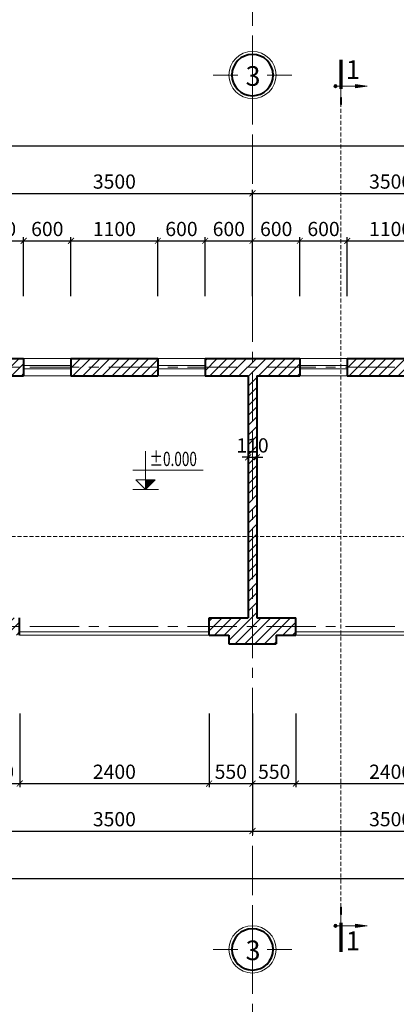
# Model space of a CAD drawing. Units: inches. Extents: x 30 to 43355, y 17 to 30740.
# Drawn here: x 8035 to 12808, y 10455 to 22912 of the extents above; entities that cross this region are included whole.
import ezdxf
from ezdxf.enums import TextEntityAlignment as Align

# ---------------------------------------------------------------- set-up
doc = ezdxf.new("R2010")
doc.units = ezdxf.units.IN
doc.header["$MEASUREMENT"] = 0
doc.linetypes.add('CENTER', pattern=[2, 1.25, -0.25, 0.25, -0.25])
doc.linetypes.add('HIDDEN', pattern=[0.375, 0.25, -0.125])
for name, color, linetype, lineweight in [('1- Ky hieu', 1, 'Continuous', 15), ('2- Text', 2, 'Continuous', 20), ('6- Thay2', 6, 'Continuous', 15), ('cot', 1, 'Continuous', 18), ('CUA', 35, 'Continuous', 13), ('Door-Windows', 142, 'Continuous', 9), ('Dut', 9, 'HIDDEN', 9), ('hatch', 250, 'Continuous', 9), ('Kyhieu', 10, 'Continuous', 15), ('net thay', 7, 'Continuous', 20), ('net truc', 251, 'CENTER', 13), ('TEXT', 7, 'Continuous', 18), ('tuong', 2, 'Continuous', 40)]:
    doc.layers.add(name, color=color, linetype=linetype, lineweight=lineweight)
doc.layers.add('7', color=7, linetype='Continuous')
doc.layers.add('Phao', color=9, linetype='Continuous')
doc.styles.add('rs', font='romans.shx', dxfattribs={"width": 0.7})
doc.styles.add('tahoma00', font='TAHOMA.TTF')
doc.styles.add('VNCC-RMS', font='vncc-rms.shx', dxfattribs={"width": 0.6})
doc.dimstyles.new('Copy of Dim200', dxfattribs={"dimscale": 150, "dimtxt": 1.2, "dimasz": 0.5, "dimexe": 0.3, "dimexo": 0, "dimgap": 0.4, "dimtad": 1, "dimtoh": 1, "dimdec": 0, "dimzin": 0, "dimdsep": 46, "dimtxsty": 'VNCC-RMS', "dimblk1": 'ARCHTICK', "dimblk2": 'ARCHTICK', "dimsah": 1, "dimcen": 0, "dimdle": 0.3, "dimclrd": 8, "dimclre": 8, "dimclrt": 3, "dimadec": 0, "dimazin": 0, "dimtfac": 1, "dimtdec": 0, "dimtix": 1, "dimtmove": 0, "dimatfit": 3, "dimldrblk": 'ARCHTICK', "dimfxl": 0, "dimtvp": 0.833333, "dimtolj": 1, "dimtzin": 0, "dimarcsym": 0})

# ---------------------------------------------------------------- blocks, each defined once
blk = doc.blocks.new('_ArchTick')
at = {"color": 0, "linetype": 'ByBlock', "const_width": 0.15}
blk.add_lwpolyline([(-0.5, -0.5), (0.5, 0.5)], dxfattribs=at)
blk = doc.blocks.new('*D137')
at = {"color": 8, "linetype": 'Continuous', "lineweight": -2, "ltscale": 500}
for p, q in [((10930, 17376), (10855, 17376)), ((10930, 17264), (10930, 17421)), ((10930, 17376), (11040, 17376)), ((11040, 17264), (11040, 17421)), ((11040, 17376), (11115, 17376))]:
    blk.add_line(p, q, dxfattribs=at)
at = {"layer": 'Defpoints', "color": 0, "linetype": 'Continuous', "ltscale": 500}
for p in [(11040, 17376), (10930, 17264), (11040, 17264)]:
    blk.add_point(p, dxfattribs=at)
at = {"color": 8, "linetype": 'Continuous', "lineweight": -2, "ltscale": 500, "xscale": 75, "yscale": 75, "zscale": 75}
blk.add_blockref('_ArchTick', (10930, 17376), dxfattribs=at)
at = {"color": 8, "linetype": 'Continuous', "lineweight": -2, "ltscale": 500, "xscale": 75, "yscale": 75, "zscale": 75, "rotation": 180}
blk.add_blockref('_ArchTick', (11040, 17376), dxfattribs=at)
at = {"color": 3, "linetype": 'Continuous', "ltscale": 500, "insert": (10985, 17526), "char_height": 180, "attachment_point": 5, "style": 'VNCC-RMS'}
blk.add_mtext('\\A1;110', dxfattribs=at)
blk = doc.blocks.new('*D150')
at = {"color": 8, "lineweight": -2, "ltscale": 500}
for p, q in [((7440, 20114), (8130, 20114)), ((7485, 19413), (7485, 20159)), ((8085, 19413), (8085, 20159))]:
    blk.add_line(p, q, dxfattribs=at)
at = {"layer": 'Defpoints', "color": 0, "linetype": 'Continuous', "ltscale": 500}
for p in [(8085, 20114), (7485, 19413), (8085, 19413)]:
    blk.add_point(p, dxfattribs=at)
at = {"color": 8, "linetype": 'Continuous', "lineweight": -2, "ltscale": 500, "xscale": 75, "yscale": 75, "zscale": 75, "rotation": 180}
blk.add_blockref('_ArchTick', (7485, 20114), dxfattribs=at)
at = {"color": 8, "linetype": 'Continuous', "lineweight": -2, "ltscale": 500, "xscale": 75, "yscale": 75, "zscale": 75}
blk.add_blockref('_ArchTick', (8085, 20114), dxfattribs=at)
at = {"color": 3, "linetype": 'Continuous', "ltscale": 500, "insert": (7785, 20264), "char_height": 180, "attachment_point": 5, "style": 'VNCC-RMS'}
blk.add_mtext('\\A1;600', dxfattribs=at)
blk = doc.blocks.new('*D151')
at = {"color": 8, "lineweight": -2, "ltscale": 500}
for p, q in [((8040, 20114), (8730, 20114)), ((8085, 19413), (8085, 20159)), ((8685, 19413), (8685, 20159))]:
    blk.add_line(p, q, dxfattribs=at)
at = {"layer": 'Defpoints', "color": 0, "linetype": 'Continuous', "ltscale": 500}
for p in [(8685, 20114), (8085, 19413), (8685, 19413)]:
    blk.add_point(p, dxfattribs=at)
at = {"color": 8, "linetype": 'Continuous', "lineweight": -2, "ltscale": 500, "xscale": 75, "yscale": 75, "zscale": 75, "rotation": 180}
blk.add_blockref('_ArchTick', (8085, 20114), dxfattribs=at)
at = {"color": 8, "linetype": 'Continuous', "lineweight": -2, "ltscale": 500, "xscale": 75, "yscale": 75, "zscale": 75}
blk.add_blockref('_ArchTick', (8685, 20114), dxfattribs=at)
at = {"color": 3, "linetype": 'Continuous', "ltscale": 500, "insert": (8385, 20264), "char_height": 180, "attachment_point": 5, "style": 'VNCC-RMS'}
blk.add_mtext('\\A1;600', dxfattribs=at)
blk = doc.blocks.new('*D152')
at = {"color": 8, "lineweight": -2, "ltscale": 500}
for p, q in [((8640, 20114), (9830, 20114)), ((8685, 19413), (8685, 20159)), ((9785, 19413), (9785, 20159))]:
    blk.add_line(p, q, dxfattribs=at)
at = {"layer": 'Defpoints', "color": 0, "linetype": 'Continuous', "ltscale": 500}
for p in [(9785, 20114), (8685, 19413), (9785, 19413)]:
    blk.add_point(p, dxfattribs=at)
at = {"color": 8, "linetype": 'Continuous', "lineweight": -2, "ltscale": 500, "xscale": 75, "yscale": 75, "zscale": 75, "rotation": 180}
blk.add_blockref('_ArchTick', (8685, 20114), dxfattribs=at)
at = {"color": 8, "linetype": 'Continuous', "lineweight": -2, "ltscale": 500, "xscale": 75, "yscale": 75, "zscale": 75}
blk.add_blockref('_ArchTick', (9785, 20114), dxfattribs=at)
at = {"color": 3, "linetype": 'Continuous', "ltscale": 500, "insert": (9235, 20264), "char_height": 180, "attachment_point": 5, "style": 'VNCC-RMS'}
blk.add_mtext('\\A1;1100', dxfattribs=at)
blk = doc.blocks.new('*D153')
at = {"color": 8, "lineweight": -2, "ltscale": 500}
for p, q in [((9740, 20114), (10430, 20114)), ((9785, 19413), (9785, 20159)), ((10385, 19413), (10385, 20159))]:
    blk.add_line(p, q, dxfattribs=at)
at = {"layer": 'Defpoints', "color": 0, "linetype": 'Continuous', "ltscale": 500}
for p in [(10385, 20114), (9785, 19413), (10385, 19413)]:
    blk.add_point(p, dxfattribs=at)
at = {"color": 8, "linetype": 'Continuous', "lineweight": -2, "ltscale": 500, "xscale": 75, "yscale": 75, "zscale": 75, "rotation": 180}
blk.add_blockref('_ArchTick', (9785, 20114), dxfattribs=at)
at = {"color": 8, "linetype": 'Continuous', "lineweight": -2, "ltscale": 500, "xscale": 75, "yscale": 75, "zscale": 75}
blk.add_blockref('_ArchTick', (10385, 20114), dxfattribs=at)
at = {"color": 3, "linetype": 'Continuous', "ltscale": 500, "insert": (10085, 20264), "char_height": 180, "attachment_point": 5, "style": 'VNCC-RMS'}
blk.add_mtext('\\A1;600', dxfattribs=at)
blk = doc.blocks.new('*D154')
at = {"color": 8, "lineweight": -2, "ltscale": 500}
for p, q in [((10340, 20114), (11030, 20114)), ((10385, 19413), (10385, 20159)), ((10985, 19413), (10985, 20159))]:
    blk.add_line(p, q, dxfattribs=at)
at = {"layer": 'Defpoints', "color": 0, "linetype": 'Continuous', "ltscale": 500}
for p in [(10985, 20114), (10385, 19413), (10985, 19413)]:
    blk.add_point(p, dxfattribs=at)
at = {"color": 8, "linetype": 'Continuous', "lineweight": -2, "ltscale": 500, "xscale": 75, "yscale": 75, "zscale": 75, "rotation": 180}
blk.add_blockref('_ArchTick', (10385, 20114), dxfattribs=at)
at = {"color": 8, "linetype": 'Continuous', "lineweight": -2, "ltscale": 500, "xscale": 75, "yscale": 75, "zscale": 75}
blk.add_blockref('_ArchTick', (10985, 20114), dxfattribs=at)
at = {"color": 3, "linetype": 'Continuous', "ltscale": 500, "insert": (10685, 20264), "char_height": 180, "attachment_point": 5, "style": 'VNCC-RMS'}
blk.add_mtext('\\A1;600', dxfattribs=at)
blk = doc.blocks.new('*D155')
at = {"color": 8, "lineweight": -2, "ltscale": 500}
for p, q in [((10940, 20114), (11630, 20114)), ((10985, 19413), (10985, 20159)), ((11585, 19413), (11585, 20159))]:
    blk.add_line(p, q, dxfattribs=at)
at = {"layer": 'Defpoints', "color": 0, "linetype": 'Continuous', "ltscale": 500}
for p in [(11585, 20114), (10985, 19413), (11585, 19413)]:
    blk.add_point(p, dxfattribs=at)
at = {"color": 8, "linetype": 'Continuous', "lineweight": -2, "ltscale": 500, "xscale": 75, "yscale": 75, "zscale": 75, "rotation": 180}
blk.add_blockref('_ArchTick', (10985, 20114), dxfattribs=at)
at = {"color": 8, "linetype": 'Continuous', "lineweight": -2, "ltscale": 500, "xscale": 75, "yscale": 75, "zscale": 75}
blk.add_blockref('_ArchTick', (11585, 20114), dxfattribs=at)
at = {"color": 3, "linetype": 'Continuous', "ltscale": 500, "insert": (11285, 20264), "char_height": 180, "attachment_point": 5, "style": 'VNCC-RMS'}
blk.add_mtext('\\A1;600', dxfattribs=at)
blk = doc.blocks.new('*D156')
at = {"color": 8, "lineweight": -2, "ltscale": 500}
for p, q in [((11540, 20114), (12230, 20114)), ((11585, 19413), (11585, 20159)), ((12185, 19413), (12185, 20159))]:
    blk.add_line(p, q, dxfattribs=at)
at = {"layer": 'Defpoints', "color": 0, "linetype": 'Continuous', "ltscale": 500}
for p in [(12185, 20114), (11585, 19413), (12185, 19413)]:
    blk.add_point(p, dxfattribs=at)
at = {"color": 8, "linetype": 'Continuous', "lineweight": -2, "ltscale": 500, "xscale": 75, "yscale": 75, "zscale": 75, "rotation": 180}
blk.add_blockref('_ArchTick', (11585, 20114), dxfattribs=at)
at = {"color": 8, "linetype": 'Continuous', "lineweight": -2, "ltscale": 500, "xscale": 75, "yscale": 75, "zscale": 75}
blk.add_blockref('_ArchTick', (12185, 20114), dxfattribs=at)
at = {"color": 3, "linetype": 'Continuous', "ltscale": 500, "insert": (11885, 20264), "char_height": 180, "attachment_point": 5, "style": 'VNCC-RMS'}
blk.add_mtext('\\A1;600', dxfattribs=at)
blk = doc.blocks.new('*D157')
at = {"color": 8, "lineweight": -2, "ltscale": 500}
for p, q in [((12140, 20114), (13330, 20114)), ((12185, 19413), (12185, 20159)), ((13285, 19413), (13285, 20159))]:
    blk.add_line(p, q, dxfattribs=at)
at = {"layer": 'Defpoints', "color": 0, "linetype": 'Continuous', "ltscale": 500}
for p in [(13285, 20114), (12185, 19413), (13285, 19413)]:
    blk.add_point(p, dxfattribs=at)
at = {"color": 8, "linetype": 'Continuous', "lineweight": -2, "ltscale": 500, "xscale": 75, "yscale": 75, "zscale": 75, "rotation": 180}
blk.add_blockref('_ArchTick', (12185, 20114), dxfattribs=at)
at = {"color": 8, "linetype": 'Continuous', "lineweight": -2, "ltscale": 500, "xscale": 75, "yscale": 75, "zscale": 75}
blk.add_blockref('_ArchTick', (13285, 20114), dxfattribs=at)
at = {"color": 3, "linetype": 'Continuous', "ltscale": 500, "insert": (12735, 20264), "char_height": 180, "attachment_point": 5, "style": 'VNCC-RMS'}
blk.add_mtext('\\A1;1100', dxfattribs=at)
blk = doc.blocks.new('*D193')
at = {"color": 8, "lineweight": -2, "ltscale": 500}
for p, q in [((7485, 14133), (7485, 13202)), ((8035, 14133), (8035, 13202)), ((7440, 13247), (8080, 13247))]:
    blk.add_line(p, q, dxfattribs=at)
at = {"layer": 'Defpoints', "color": 0, "linetype": 'Continuous', "ltscale": 500}
for p in [(7485, 14133), (8035, 14133), (8035, 13247)]:
    blk.add_point(p, dxfattribs=at)
at = {"color": 8, "linetype": 'Continuous', "lineweight": -2, "ltscale": 500, "xscale": 75, "yscale": 75, "zscale": 75, "rotation": 180}
blk.add_blockref('_ArchTick', (7485, 13247), dxfattribs=at)
at = {"color": 8, "linetype": 'Continuous', "lineweight": -2, "ltscale": 500, "xscale": 75, "yscale": 75, "zscale": 75}
blk.add_blockref('_ArchTick', (8035, 13247), dxfattribs=at)
at = {"color": 3, "linetype": 'Continuous', "ltscale": 500, "insert": (7760, 13397), "char_height": 180, "attachment_point": 5, "style": 'VNCC-RMS'}
blk.add_mtext('\\A1;550', dxfattribs=at)
blk = doc.blocks.new('*D194')
at = {"color": 8, "lineweight": -2, "ltscale": 500}
for p, q in [((8035, 14133), (8035, 13202)), ((10435, 14133), (10435, 13202)), ((7990, 13247), (10480, 13247))]:
    blk.add_line(p, q, dxfattribs=at)
at = {"layer": 'Defpoints', "color": 0, "linetype": 'Continuous', "ltscale": 500}
for p in [(8035, 14133), (10435, 14133), (10435, 13247)]:
    blk.add_point(p, dxfattribs=at)
at = {"color": 8, "linetype": 'Continuous', "lineweight": -2, "ltscale": 500, "xscale": 75, "yscale": 75, "zscale": 75, "rotation": 180}
blk.add_blockref('_ArchTick', (8035, 13247), dxfattribs=at)
at = {"color": 8, "linetype": 'Continuous', "lineweight": -2, "ltscale": 500, "xscale": 75, "yscale": 75, "zscale": 75}
blk.add_blockref('_ArchTick', (10435, 13247), dxfattribs=at)
at = {"color": 3, "linetype": 'Continuous', "ltscale": 500, "insert": (9235, 13397), "char_height": 180, "attachment_point": 5, "style": 'VNCC-RMS'}
blk.add_mtext('\\A1;2400', dxfattribs=at)
blk = doc.blocks.new('*D195')
at = {"color": 8, "lineweight": -2, "ltscale": 500}
for p, q in [((10435, 14133), (10435, 13202)), ((10985, 14133), (10985, 13202)), ((10390, 13247), (11030, 13247))]:
    blk.add_line(p, q, dxfattribs=at)
at = {"layer": 'Defpoints', "color": 0, "linetype": 'Continuous', "ltscale": 500}
for p in [(10435, 14133), (10985, 14133), (10985, 13247)]:
    blk.add_point(p, dxfattribs=at)
at = {"color": 8, "linetype": 'Continuous', "lineweight": -2, "ltscale": 500, "xscale": 75, "yscale": 75, "zscale": 75, "rotation": 180}
blk.add_blockref('_ArchTick', (10435, 13247), dxfattribs=at)
at = {"color": 8, "linetype": 'Continuous', "lineweight": -2, "ltscale": 500, "xscale": 75, "yscale": 75, "zscale": 75}
blk.add_blockref('_ArchTick', (10985, 13247), dxfattribs=at)
at = {"color": 3, "linetype": 'Continuous', "ltscale": 500, "insert": (10710, 13397), "char_height": 180, "attachment_point": 5, "style": 'VNCC-RMS'}
blk.add_mtext('\\A1;550', dxfattribs=at)
blk = doc.blocks.new('*D196')
at = {"color": 8, "lineweight": -2, "ltscale": 500}
for p, q in [((10985, 14133), (10985, 13202)), ((11535, 14133), (11535, 13202)), ((10940, 13247), (11580, 13247))]:
    blk.add_line(p, q, dxfattribs=at)
at = {"layer": 'Defpoints', "color": 0, "linetype": 'Continuous', "ltscale": 500}
for p in [(10985, 14133), (11535, 14133), (11535, 13247)]:
    blk.add_point(p, dxfattribs=at)
at = {"color": 8, "linetype": 'Continuous', "lineweight": -2, "ltscale": 500, "xscale": 75, "yscale": 75, "zscale": 75, "rotation": 180}
blk.add_blockref('_ArchTick', (10985, 13247), dxfattribs=at)
at = {"color": 8, "linetype": 'Continuous', "lineweight": -2, "ltscale": 500, "xscale": 75, "yscale": 75, "zscale": 75}
blk.add_blockref('_ArchTick', (11535, 13247), dxfattribs=at)
at = {"color": 3, "linetype": 'Continuous', "ltscale": 500, "insert": (11260, 13397), "char_height": 180, "attachment_point": 5, "style": 'VNCC-RMS'}
blk.add_mtext('\\A1;550', dxfattribs=at)
blk = doc.blocks.new('*D197')
at = {"color": 8, "lineweight": -2, "ltscale": 500}
for p, q in [((11535, 14133), (11535, 13202)), ((13935, 14133), (13935, 13202)), ((11490, 13247), (13980, 13247))]:
    blk.add_line(p, q, dxfattribs=at)
at = {"layer": 'Defpoints', "color": 0, "linetype": 'Continuous', "ltscale": 500}
for p in [(11535, 14133), (13935, 14133), (13935, 13247)]:
    blk.add_point(p, dxfattribs=at)
at = {"color": 8, "linetype": 'Continuous', "lineweight": -2, "ltscale": 500, "xscale": 75, "yscale": 75, "zscale": 75, "rotation": 180}
blk.add_blockref('_ArchTick', (11535, 13247), dxfattribs=at)
at = {"color": 8, "linetype": 'Continuous', "lineweight": -2, "ltscale": 500, "xscale": 75, "yscale": 75, "zscale": 75}
blk.add_blockref('_ArchTick', (13935, 13247), dxfattribs=at)
at = {"color": 3, "linetype": 'Continuous', "ltscale": 500, "insert": (12735, 13397), "char_height": 180, "attachment_point": 5, "style": 'VNCC-RMS'}
blk.add_mtext('\\A1;2400', dxfattribs=at)
blk = doc.blocks.new('CODE')
for p, q in [((0, 150), (0, 400)), ((-400, 0), (-150, 0)), ((150, 0), (400, 0)), ((0, -400), (0, -150))]:
    blk.add_line(p, q)
blk.add_circle((0, 0), 240)
at = {"layer": 'tuong'}
blk.add_circle((0, 0), 210, dxfattribs=at)
blk = doc.blocks.new('*D117')
at = {"color": 8, "linetype": 'Continuous', "lineweight": -2, "ltscale": 500}
for p, q in [((3985, 14133), (3985, 12002)), ((35485, 14133), (35485, 12002)), ((3940, 12047), (35530, 12047))]:
    blk.add_line(p, q, dxfattribs=at)
at = {"layer": 'Defpoints', "color": 0, "linetype": 'Continuous', "ltscale": 500}
for p in [(3985, 14133), (35485, 14133), (35485, 12047)]:
    blk.add_point(p, dxfattribs=at)
at = {"color": 8, "linetype": 'Continuous', "lineweight": -2, "ltscale": 500, "xscale": 75, "yscale": 75, "zscale": 75, "rotation": 180}
blk.add_blockref('_ArchTick', (3985, 12047), dxfattribs=at)
at = {"color": 8, "linetype": 'Continuous', "lineweight": -2, "ltscale": 500, "xscale": 75, "yscale": 75, "zscale": 75}
blk.add_blockref('_ArchTick', (35485, 12047), dxfattribs=at)
at = {"color": 3, "linetype": 'Continuous', "ltscale": 500, "insert": (19735, 12197), "char_height": 180, "attachment_point": 5, "style": 'VNCC-RMS'}
blk.add_mtext('\\A1;31500', dxfattribs=at)
blk = doc.blocks.new('*D118')
at = {"color": 8, "linetype": 'Continuous', "lineweight": -2, "ltscale": 500}
for p, q in [((7485, 14133), (7485, 12602)), ((10985, 14133), (10985, 12602)), ((7440, 12647), (11030, 12647))]:
    blk.add_line(p, q, dxfattribs=at)
at = {"layer": 'Defpoints', "color": 0, "linetype": 'Continuous', "ltscale": 500}
for p in [(7485, 14133), (10985, 14133), (10985, 12647)]:
    blk.add_point(p, dxfattribs=at)
at = {"color": 8, "linetype": 'Continuous', "lineweight": -2, "ltscale": 500, "xscale": 75, "yscale": 75, "zscale": 75, "rotation": 180}
blk.add_blockref('_ArchTick', (7485, 12647), dxfattribs=at)
at = {"color": 8, "linetype": 'Continuous', "lineweight": -2, "ltscale": 500, "xscale": 75, "yscale": 75, "zscale": 75}
blk.add_blockref('_ArchTick', (10985, 12647), dxfattribs=at)
at = {"color": 3, "linetype": 'Continuous', "ltscale": 500, "insert": (9235, 12797), "char_height": 180, "attachment_point": 5, "style": 'VNCC-RMS'}
blk.add_mtext('\\A1;3500', dxfattribs=at)
blk = doc.blocks.new('*D119')
at = {"color": 8, "linetype": 'Continuous', "lineweight": -2, "ltscale": 500}
for p, q in [((10985, 14133), (10985, 12602)), ((14485, 14133), (14485, 12602)), ((10940, 12647), (14530, 12647))]:
    blk.add_line(p, q, dxfattribs=at)
at = {"layer": 'Defpoints', "color": 0, "linetype": 'Continuous', "ltscale": 500}
for p in [(10985, 14133), (14485, 14133), (14485, 12647)]:
    blk.add_point(p, dxfattribs=at)
at = {"color": 8, "linetype": 'Continuous', "lineweight": -2, "ltscale": 500, "xscale": 75, "yscale": 75, "zscale": 75, "rotation": 180}
blk.add_blockref('_ArchTick', (10985, 12647), dxfattribs=at)
at = {"color": 8, "linetype": 'Continuous', "lineweight": -2, "ltscale": 500, "xscale": 75, "yscale": 75, "zscale": 75}
blk.add_blockref('_ArchTick', (14485, 12647), dxfattribs=at)
at = {"color": 3, "linetype": 'Continuous', "ltscale": 500, "insert": (12735, 12797), "char_height": 180, "attachment_point": 5, "style": 'VNCC-RMS'}
blk.add_mtext('\\A1;3500', dxfattribs=at)
blk = doc.blocks.new('*D127')
at = {"color": 8, "linetype": 'Continuous', "lineweight": -2, "ltscale": 500}
for p, q in [((3940, 21314), (35530, 21314)), ((3985, 19413), (3985, 21359)), ((35485, 19413), (35485, 21359))]:
    blk.add_line(p, q, dxfattribs=at)
at = {"layer": 'Defpoints', "color": 0, "linetype": 'Continuous', "ltscale": 500}
for p in [(35485, 21314), (3985, 19413), (35485, 19413)]:
    blk.add_point(p, dxfattribs=at)
at = {"color": 8, "linetype": 'Continuous', "lineweight": -2, "ltscale": 500, "xscale": 75, "yscale": 75, "zscale": 75, "rotation": 180}
blk.add_blockref('_ArchTick', (3985, 21314), dxfattribs=at)
at = {"color": 8, "linetype": 'Continuous', "lineweight": -2, "ltscale": 500, "xscale": 75, "yscale": 75, "zscale": 75}
blk.add_blockref('_ArchTick', (35485, 21314), dxfattribs=at)
at = {"color": 3, "linetype": 'Continuous', "ltscale": 500, "insert": (19735, 21464), "char_height": 180, "attachment_point": 5, "style": 'VNCC-RMS'}
blk.add_mtext('\\A1;31500', dxfattribs=at)
blk = doc.blocks.new('*D128')
at = {"color": 8, "linetype": 'Continuous', "lineweight": -2, "ltscale": 500}
for p, q in [((7440, 20714), (11030, 20714)), ((7485, 19413), (7485, 20759)), ((10985, 19413), (10985, 20759))]:
    blk.add_line(p, q, dxfattribs=at)
at = {"layer": 'Defpoints', "color": 0, "linetype": 'Continuous', "ltscale": 500}
for p in [(10985, 20714), (7485, 19413), (10985, 19413)]:
    blk.add_point(p, dxfattribs=at)
at = {"color": 8, "linetype": 'Continuous', "lineweight": -2, "ltscale": 500, "xscale": 75, "yscale": 75, "zscale": 75, "rotation": 180}
blk.add_blockref('_ArchTick', (7485, 20714), dxfattribs=at)
at = {"color": 8, "linetype": 'Continuous', "lineweight": -2, "ltscale": 500, "xscale": 75, "yscale": 75, "zscale": 75}
blk.add_blockref('_ArchTick', (10985, 20714), dxfattribs=at)
at = {"color": 3, "linetype": 'Continuous', "ltscale": 500, "insert": (9235, 20864), "char_height": 180, "attachment_point": 5, "style": 'VNCC-RMS'}
blk.add_mtext('\\A1;3500', dxfattribs=at)
blk = doc.blocks.new('*D129')
at = {"color": 8, "linetype": 'Continuous', "lineweight": -2, "ltscale": 500}
for p, q in [((10940, 20714), (14530, 20714)), ((10985, 19413), (10985, 20759)), ((14485, 19413), (14485, 20759))]:
    blk.add_line(p, q, dxfattribs=at)
at = {"layer": 'Defpoints', "color": 0, "linetype": 'Continuous', "ltscale": 500}
for p in [(14485, 20714), (10985, 19413), (14485, 19413)]:
    blk.add_point(p, dxfattribs=at)
at = {"color": 8, "linetype": 'Continuous', "lineweight": -2, "ltscale": 500, "xscale": 75, "yscale": 75, "zscale": 75, "rotation": 180}
blk.add_blockref('_ArchTick', (10985, 20714), dxfattribs=at)
at = {"color": 8, "linetype": 'Continuous', "lineweight": -2, "ltscale": 500, "xscale": 75, "yscale": 75, "zscale": 75}
blk.add_blockref('_ArchTick', (14485, 20714), dxfattribs=at)
at = {"color": 3, "linetype": 'Continuous', "ltscale": 500, "insert": (12735, 20864), "char_height": 180, "attachment_point": 5, "style": 'VNCC-RMS'}
blk.add_mtext('\\A1;3500', dxfattribs=at)
blk = doc.blocks.new('netcat')
at = {"layer": 'Kyhieu'}
h = blk.add_hatch(color=2, dxfattribs=at)
h.paths.add_polyline_path([(856, 446), (806, 446), (806, 800)])
h.paths.add_polyline_path([(755, 446), (806, 800), (806, 446)])
h = blk.add_hatch(color=2, dxfattribs=at)
h.paths.add_polyline_path([(1372, -19), (1372, 0), (1153, 0), (1153, -19)])
h.paths.add_polyline_path([(1372, 0), (1372, 19), (1153, 19), (1153, 0)])
h = blk.add_hatch(color=2, dxfattribs=at)
edge = h.paths.add_edge_path()
edge.add_ellipse((806, -168), major_axis=(-35.6, -35.6), ratio=1, start_angle=-135, end_angle=45, ccw=False)
edge.add_ellipse((806, -168), major_axis=(-35.6, -35.6), ratio=1, start_angle=45, end_angle=225, ccw=False)
at = {"layer": 'Kyhieu', "color": 2}
for p, q in [((755, 446), (806, 800)), ((806, -168), (806, 800)), ((806, 800), (806, 446)), ((806, 800), (806, 446)), ((856, 446), (806, 800)), ((806, 446), (755, 446)), ((806, 446), (856, 446)), ((895, 0), (1372, 0)), ((1372, 19), (1153, 19)), ((1153, 19), (1153, 0)), ((1153, -19), (1153, 0)), ((1372, 0), (1372, 19)), ((1372, 0), (1372, -19)), ((1372, -19), (1153, -19))]:
    blk.add_line(p, q, dxfattribs=at)
at = {"layer": 'Kyhieu', "color": 2, "const_width": 101}
blk.add_lwpolyline([(0, 0), (895, 0)], dxfattribs=at)
at = {"layer": 'Kyhieu', "color": 2}
blk.add_circle((806, -168), 50.4, dxfattribs=at)
blk = doc.blocks.new('cot')
at = {"layer": '1- Ky hieu'}
blk.add_hatch(color=256, dxfattribs=at).paths.add_polyline_path([(150, 150), (0, 150), (0, 0)])
for p, q in [((0, 0), (0, 600)), ((-200, 300), (900, 300)), ((-200, 0), (200, 0))]:
    blk.add_line(p, q, dxfattribs=at)
blk.add_lwpolyline([(-150, 150), (150, 150), (0, 0), (-150, 150)], dxfattribs=at)
at = {"layer": '2- Text', "style": 'rs', "text_generation_flag": 4, "width": 0.7}
blk.add_attdef('CD', text='', height=200, dxfattribs=at).set_placement((101, 370), align=Align.TOP_LEFT)

msp = doc.modelspace()

# ---------------------------------------------------------------- hatches: boundary and pattern name
at = {"layer": 'hatch', "linetype": 'Continuous', "ltscale": 500}
h = msp.add_hatch(dxfattribs=at)
h.set_pattern_fill('ANSI31', color=256, scale=700, style=0)
h.set_pattern_definition([(45, (-1347345.38, 669878.83), (-61.8718434, 61.8718434), [])])
h.paths.add_polyline_path([(6284.6, 18405.4), (6284.6, 18625.4), (5184.6, 18625.4), (5184.6, 18405.4)])
h.paths.add_polyline_path([(6884.6, 18625.4), (6884.6, 18405.4), (7429.6, 18405.4), (7429.6, 15345.4), (6934.6, 15345.4), (6934.6, 15235.3), (6934.6, 15125.4), (7184.6, 15125.4), (7184.6, 15015.4), (7784.6, 15015.4), (7784.6, 15125.4), (8034.6, 15125.4), (8034.6, 15345.4), (7539.6, 15345.4), (7539.6, 18405.4), (8084.6, 18405.4), (8084.6, 18625.4)])
h.paths.add_polyline_path([(7308.5, 17548.8), (7660.8, 17548.8), (7660.8, 17278.8), (7308.5, 17278.8)], flags=25)
h = msp.add_hatch(dxfattribs=at)
h.set_pattern_fill('ANSI31', color=256, scale=700, style=0)
h.set_pattern_definition([(45, (-1343845.38, 669878.83), (-61.8718434, 61.8718434), [])])
h.paths.add_polyline_path([(9784.6, 18625.4), (8684.6, 18625.4), (8684.6, 18405.4), (9784.6, 18405.4)])
h.paths.add_polyline_path([(11584.6, 18625.4), (10384.6, 18625.4), (10384.6, 18405.4), (10929.6, 18405.4), (10929.6, 15345.4), (10434.6, 15345.4), (10434.6, 15235.3), (10434.6, 15125.4), (10684.6, 15125.4), (10684.6, 15015.4), (11284.6, 15015.4), (11284.6, 15125.4), (11534.6, 15125.4), (11534.6, 15345.4), (11039.6, 15345.4), (11039.6, 18405.4), (11584.6, 18405.4)])
h.paths.add_polyline_path([(10808.5, 17548.8), (11160.8, 17548.8), (11160.8, 17278.8), (10808.5, 17278.8)], flags=25)
h = msp.add_hatch(dxfattribs=at)
h.set_pattern_fill('ANSI31', color=256, scale=700, style=0)
h.set_pattern_definition([(45, (-1340345.38, 669878.83), (-61.8718434, 61.8718434), [])])
h.paths.add_polyline_path([(13284.6, 18625.4), (12184.6, 18625.4), (12184.6, 18405.4), (13284.6, 18405.4)])
h.paths.add_polyline_path([(15084.6, 18625.4), (13884.6, 18625.4), (13884.6, 18405.4), (14429.6, 18405.4), (14429.6, 15345.4), (13934.6, 15345.4), (13934.6, 15235.3), (13934.6, 15125.4), (14184.6, 15125.4), (14184.6, 15015.4), (14784.6, 15015.4), (14784.6, 15125.4), (15034.6, 15125.4), (15034.6, 15345.4), (14539.6, 15345.4), (14539.6, 18405.4), (15084.6, 18405.4)])
h.paths.add_polyline_path([(14308.5, 17548.8), (14660.8, 17548.8), (14660.8, 17278.8), (14308.5, 17278.8)], flags=25)

# ---------------------------------------------------------------- linework, layer by layer
at = {"layer": 'CUA', "linetype": 'Continuous', "ltscale": 500}
for p, q in [((8084.6, 18535.4), (8684.6, 18535.4)), ((8084.6, 18495.4), (8684.6, 18495.4)), ((9784.6, 18535.4), (10384.6, 18535.4)), ((9784.6, 18495.4), (10384.6, 18495.4)), ((11584.6, 18535.4), (12184.6, 18535.4)), ((11584.6, 18495.4), (12184.6, 18495.4))]:
    msp.add_line(p, q, dxfattribs=at)
at = {"layer": 'Door-Windows'}
for p, q in [((10434.6, 15165.4), (8034.6, 15165.4)), ((10434.6, 15125.4), (8034.6, 15125.4)), ((13934.6, 15165.4), (11534.6, 15165.4)), ((13934.6, 15125.4), (11534.6, 15125.4))]:
    msp.add_line(p, q, dxfattribs=at)
at = {"layer": 'Dut', "ltscale": 200}
for p, q in [((12106.3, 11683.4), (12106.3, 21837.8)), ((2758.6, 16374), (36835.1, 16374))]:
    msp.add_line(p, q, dxfattribs=at)
at = {"layer": 'net thay', "linetype": 'Continuous', "ltscale": 500}
for p, q in [((8084.6, 18625.4), (8684.6, 18625.4)), ((9784.6, 18625.4), (10384.6, 18625.4)), ((11584.6, 18625.4), (12184.6, 18625.4)), ((8684.6, 18405.4), (8084.6, 18405.4)), ((10384.6, 18405.4), (9784.6, 18405.4)), ((12184.6, 18405.4), (11584.6, 18405.4))]:
    msp.add_line(p, q, dxfattribs=at)
at = {"layer": 'net truc', "linetype": 'CENTER', "ltscale": 500}
for p, q in [((10984.6, 8835.3), (10984.6, 24646.8)), ((37788.1, 18515.4), (1611.9, 18515.4)), ((37788.1, 15235.4), (1611.9, 15235.4))]:
    msp.add_line(p, q, dxfattribs=at)
at = {"layer": 'tuong', "linetype": 'Continuous', "ltscale": 500}
for p, q in [((6884.6, 18625.4), (8084.6, 18625.4)), ((8084.6, 18625.4), (8084.6, 18405.4)), ((8684.6, 18625.4), (9784.6, 18625.4)), ((8684.6, 18625.4), (8684.6, 18405.4)), ((9784.6, 18625.4), (9784.6, 18405.4)), ((10384.6, 18625.4), (11584.6, 18625.4)), ((10384.6, 18625.4), (10384.6, 18405.4)), ((11584.6, 18625.4), (11584.6, 18405.4)), ((12184.6, 18625.4), (13284.6, 18625.4)), ((12184.6, 18625.4), (12184.6, 18405.4)), ((7539.6, 18405.4), (8084.6, 18405.4)), ((8684.6, 18405.4), (9784.6, 18405.4)), ((10384.6, 18405.4), (10929.6, 18405.4)), ((10929.6, 18405.4), (10929.6, 15345.4)), ((11039.6, 18405.4), (11039.6, 15345.4)), ((11039.6, 18405.4), (11584.6, 18405.4)), ((12184.6, 18405.4), (13284.6, 18405.4)), ((8034.6, 15125.4), (8034.6, 15345.4)), ((10434.6, 15345.4), (10929.6, 15345.4)), ((10434.6, 15125.4), (10434.6, 15345.4)), ((11039.6, 15345.4), (11534.6, 15345.4)), ((11534.6, 15125.4), (11534.6, 15345.4)), ((10434.6, 15125.4), (10684.6, 15125.4)), ((10684.6, 15125.4), (10684.6, 15015.4)), ((11284.6, 15125.4), (11284.6, 15015.4)), ((11284.6, 15125.4), (11534.6, 15125.4)), ((10684.6, 15015.4), (11284.6, 15015.4))]:
    msp.add_line(p, q, dxfattribs=at)

# ---------------------------------------------------------------- block references
at = {"layer": '6- Thay2'}
ref = msp.add_blockref('cot', (9630.1, 16967.9), dxfattribs=dict(at, xscale=0.8100000000558794, yscale=0.809999999939464, zscale=0.81))
ref.add_attrib('CD', '%%p0.000', dxfattribs={"layer": 'cot', "color": 2, "height": 180, "style": 'rs', "width": 0.7}).set_placement((9679.2, 17354.9), align=Align.MIDDLE_LEFT)
at = {"layer": 'net thay', "xscale": -1.244160000002012, "yscale": 1.244160000002012, "zscale": 1.24416, "rotation": 180}
for p in [(10984.6, 22211.5), (10984.6, 11149.2)]:
    msp.add_blockref('CODE', p, dxfattribs=at)
at = {"layer": 'Phao', "yscale": 0.4146496575558558, "zscale": 0.4146496577294304, "rotation": 270}
for p, xscale in [((12106.3, 22406.7), 0.4146496575558558), ((12106.3, 11114.5), -0.4146496575558558)]:
    msp.add_blockref('netcat', p, dxfattribs=dict(at, xscale=xscale))

# ---------------------------------------------------------------- texts
at = {"layer": '7', "char_height": 238.484, "width": 3145.81, "attachment_point": 3}
for insert in [(12346.9, 22398.7), (12346.9, 11377)]:
    msp.add_mtext('{\\f.VnUniverseH|b0|i0|c0|p34;1}', dxfattribs=dict(at, insert=insert))
at = {"layer": 'TEXT', "linetype": 'Continuous', "ltscale": 0.1, "style": 'tahoma00'}
for p in [(10992.1, 22075.3), (10992.1, 11012.9)]:
    msp.add_text('3', height=248.8, dxfattribs=at).set_placement(p, align=Align.CENTER)

# ---------------------------------------------------------------- dimensions: what is measured, and where the dimension line sits
at = {"linetype": 'Continuous', "ltscale": 500}
for base, p1, p2, picture, middle in [((35484.6, 21313.8), (3984.6, 19413.3), (35484.6, 19413.3), '*D127', (19734.6, 21463.8)), ((11039.6, 17375.8), (10929.6, 17263.8), (11039.6, 17263.8), '*D137', (10984.6, 17525.8)), ((35484.6, 12046.8), (3984.6, 14132.8), (35484.6, 14132.8), '*D117', (19734.6, 12196.8))]:
    dim = msp.add_linear_dim(base=base, p1=p1, p2=p2, dimstyle='Copy of Dim200', dxfattribs=at)
    dim.commit()
    dim.dimension.update_dxf_attribs({"geometry": picture, "text_midpoint": middle})
for base, p1, p2, picture, middle in [((10984.6, 20713.8), (7484.6, 19413.3), (10984.6, 19413.3), '*D128', (9234.6, 20863.8)), ((14484.6, 20713.8), (10984.6, 19413.3), (14484.6, 19413.3), '*D129', (12734.6, 20863.8)), ((8084.6, 20113.8), (7484.6, 19413.3), (8084.6, 19413.3), '*D150', (7784.6, 20263.8)), ((8684.6, 20113.8), (8084.6, 19413.3), (8684.6, 19413.3), '*D151', (8384.6, 20263.8)), ((9784.6, 20113.8), (8684.6, 19413.3), (9784.6, 19413.3), '*D152', (9234.6, 20263.8)), ((10384.6, 20113.8), (9784.6, 19413.3), (10384.6, 19413.3), '*D153', (10084.6, 20263.8)), ((10984.6, 20113.8), (10384.6, 19413.3), (10984.6, 19413.3), '*D154', (10684.6, 20263.8)), ((11584.6, 20113.8), (10984.6, 19413.3), (11584.6, 19413.3), '*D155', (11284.6, 20263.8)), ((12184.6, 20113.8), (11584.6, 19413.3), (12184.6, 19413.3), '*D156', (11884.6, 20263.8)), ((13284.6, 20113.8), (12184.6, 19413.3), (13284.6, 19413.3), '*D157', (12734.6, 20263.8)), ((8034.6, 13246.8), (7484.6, 14132.8), (8034.6, 14132.8), '*D193', (7759.6, 13396.8)), ((10984.6, 12646.8), (7484.6, 14132.8), (10984.6, 14132.8), '*D118', (9234.6, 12796.8)), ((10434.6, 13246.8), (8034.6, 14132.8), (10434.6, 14132.8), '*D194', (9234.6, 13396.8)), ((10984.6, 13246.8), (10434.6, 14132.8), (10984.6, 14132.8), '*D195', (10709.6, 13396.8)), ((11534.6, 13246.8), (10984.6, 14132.8), (11534.6, 14132.8), '*D196', (11259.6, 13396.8)), ((14484.6, 12646.8), (10984.6, 14132.8), (14484.6, 14132.8), '*D119', (12734.6, 12796.8)), ((13934.6, 13246.8), (11534.6, 14132.8), (13934.6, 14132.8), '*D197', (12734.6, 13396.8))]:
    dim = msp.add_linear_dim(base=base, p1=p1, p2=p2, dimstyle='Copy of Dim200', override={"dimtmove": 1}, dxfattribs=at)
    dim.commit()
    dim.dimension.update_dxf_attribs({"geometry": picture, "text_midpoint": middle})

doc.saveas('drawing.dxf')
